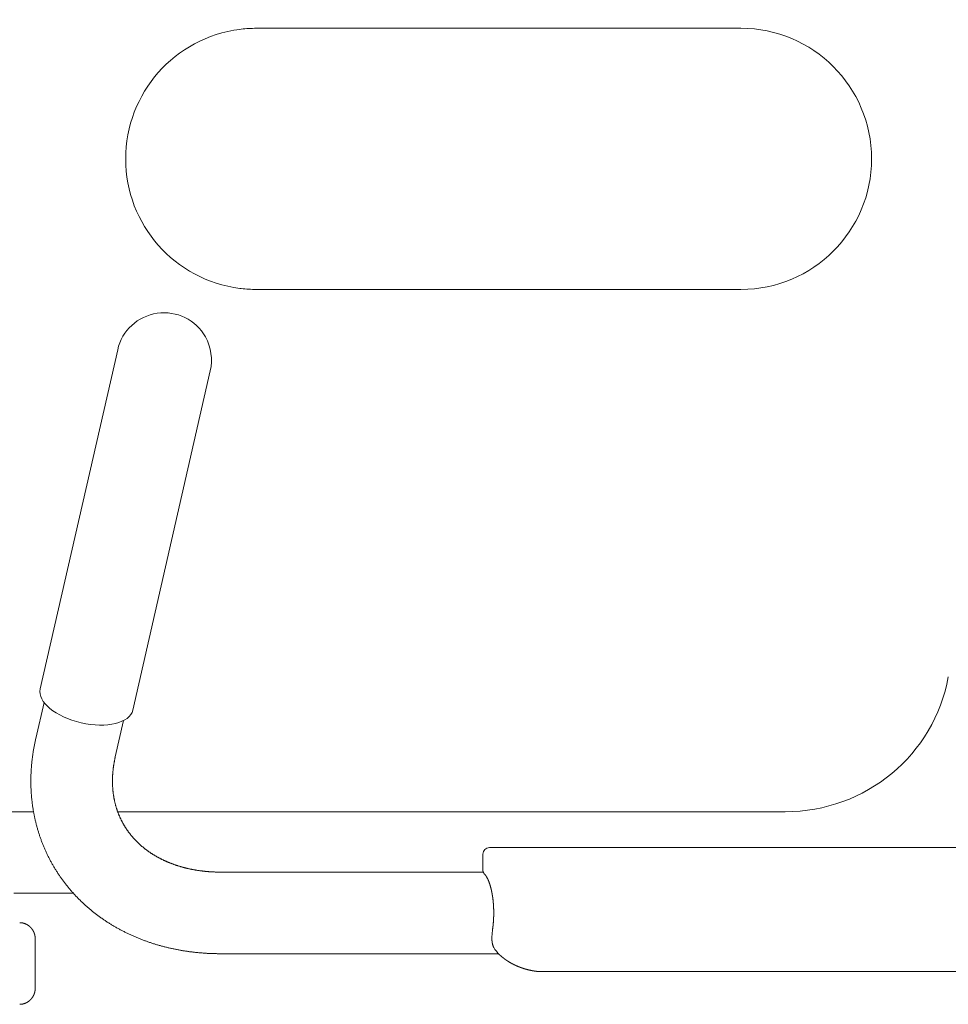
# Model space of a CAD drawing. Units: millimetres. Extents: x 756 to 44128, y 299 to 23013.
# Drawn here: x 9769 to 10054, y 9896 to 10198 of the extents above; entities that cross this region are included whole.
import ezdxf

# ---------------------------------------------------------------- set-up
doc = ezdxf.new("R2010")
doc.units = ezdxf.units.MM
doc.header["$LTSCALE"] = 50
doc.layers.add('S-21細線', color=95, linetype='CONTINUOUS', lineweight=20)
doc.layers.add('S-22設備線', color=241, linetype='CONTINUOUS', lineweight=20)

msp = doc.modelspace()

# ---------------------------------------------------------------- linework, layer by layer
at = {"layer": 'S-21細線', "linetype": 'Continuous'}
for p, q in [((9836.46, 10194.85), (9836.91, 10194.91)), ((9841.5, 10195.17), (9853.91, 10195.17)), ((9990, 10195.17), (9853.91, 10195.17)), ((9836.46, 10115.49), (9836.91, 10115.43)), ((9841.5, 10115.17), (9853.91, 10115.17)), ((9990, 10115.17), (9853.91, 10115.17)), ((9775.32, 9992.77), (9799.05, 10096.72)), ((9803.69, 9986.29), (9827.42, 10090.24)), ((9773.95, 9977.56), (9776.49, 9988.67)), ((9798.32, 9971.99), (9800.86, 9983.11)), ((9764.66, 9955.17), (9773.27, 9955.17)), ((9799.06, 9955.17), (9834.74, 9955.17)), ((9864.99, 9955.17), (9834.74, 9955.17)), ((10003.56, 9955.17), (9864.99, 9955.17)), ((9910.94, 9937.19), (9910.94, 9942.17)), ((9912.94, 9944.17), (9913.14, 9944.17)), ((9913.14, 9944.17), (9915.4, 9944.17)), ((9916.34, 9944.17), (9915.4, 9944.17)), ((9916.34, 9944.17), (9916.35, 9944.17)), ((10134.8, 9944.17), (9916.35, 9944.17)), ((9911.05, 9936.67), (9830.6, 9936.67)), ((9785.49, 9930.17), (9767.27, 9930.17)), ((9773.8, 9901.17), (9773.8, 9916.17)), ((9915.72, 9911.67), (9830.6, 9911.67)), ((9930.83, 9906.17), (9929.02, 9906.17)), ((10130.62, 9906.17), (9930.83, 9906.17))]:
    msp.add_line(p, q, dxfattribs=at)
for centre, radius, start, end in [((9841.5, 10155.17), 40, 97.2328, 262.7672), ((9841.5, 10155.17), 40, 90, 96.5895), ((9990, 10155.17), 40, 270, 90), ((9841.5, 10155.17), 40, 263.4105, 270), ((9813.24, 10093.48), 14.55, 29.3593, 167.1395), ((9813.24, 10093.48), 14.55, 347.1395, 29.3593), ((9912.94, 9942.17), 2, 90, 180), ((9913.7, 9937.97), 2.96, 215.8763, 220.5611), ((9903.33, 9929.41), 10.49, 35.7802, 37.9152), ((9939.25, 9915.72), 25.58, 171.9357, 177.3232), ((9915.1, 9914.11), 1, 203.2997, 210.837), ((9923.11, 9918.86), 10.31, 210.717, 226.591)]:
    msp.add_arc(centre, radius, start, end, dxfattribs=at)
for centre, major_axis, ratio, start_param, end_param in [((10003.56, 10005.17), (50.72, -0.07), 0.985879, 4.713866, 6.110349), ((9789.5, 9989.53), (14.19, -3.24), 0.501612, 3.141593, 6.283185)]:
    msp.add_ellipse(centre, major_axis=major_axis, ratio=ratio, start_param=start_param, end_param=end_param, dxfattribs=at)
for points, knots in [([(9773.95, 9977.56), (9773.91, 9977.39), (9773.83, 9977.05), (9773.73, 9976.55), (9773.62, 9976.05), (9773.52, 9975.54), (9773.43, 9975.03), (9773.34, 9974.53), (9773.25, 9974.02), (9773.17, 9973.51), (9773.09, 9973), (9773.01, 9972.49), (9772.94, 9971.98), (9772.88, 9971.47), (9772.82, 9970.96), (9772.76, 9970.45), (9772.71, 9969.93), (9772.67, 9969.42), (9772.62, 9968.91), (9772.59, 9968.4), (9772.55, 9967.88), (9772.53, 9967.37), (9772.5, 9966.85), (9772.48, 9966.34), (9772.47, 9965.82), (9772.46, 9965.31), (9772.45, 9964.79), (9772.45, 9964.28), (9772.46, 9963.76), (9772.47, 9963.25), (9772.48, 9962.73), (9772.5, 9962.22), (9772.53, 9961.7), (9772.56, 9961.19), (9772.59, 9960.68), (9772.63, 9960.16), (9772.67, 9959.65), (9772.72, 9959.14), (9772.78, 9958.62), (9772.84, 9958.11), (9772.9, 9957.6), (9772.97, 9957.09), (9773.04, 9956.58), (9773.12, 9956.07), (9773.2, 9955.56), (9773.29, 9955.06), (9773.39, 9954.55), (9773.48, 9954.04), (9773.59, 9953.54), (9773.7, 9953.04), (9773.81, 9952.53), (9773.93, 9952.03), (9774.05, 9951.53), (9774.18, 9951.03), (9774.32, 9950.54), (9774.45, 9950.04), (9774.6, 9949.55), (9774.75, 9949.05), (9774.9, 9948.56), (9775.06, 9948.07), (9775.22, 9947.58), (9775.39, 9947.1), (9775.57, 9946.61), (9775.74, 9946.13), (9775.93, 9945.65), (9776.12, 9945.17), (9776.31, 9944.69), (9776.51, 9944.22), (9776.71, 9943.74), (9776.92, 9943.27), (9777.13, 9942.8), (9777.35, 9942.34), (9777.57, 9941.87), (9777.8, 9941.41), (9778.03, 9940.95), (9778.27, 9940.49), (9778.51, 9940.04), (9778.76, 9939.59), (9779.01, 9939.14), (9779.27, 9938.69), (9779.53, 9938.25), (9779.79, 9937.8), (9780.06, 9937.36), (9780.34, 9936.93), (9780.61, 9936.5), (9780.9, 9936.07), (9781.18, 9935.64), (9781.48, 9935.21), (9781.77, 9934.79), (9782.07, 9934.37), (9782.38, 9933.96), (9782.69, 9933.55), (9783, 9933.14), (9783.32, 9932.73), (9783.64, 9932.33), (9783.97, 9931.93), (9784.3, 9931.54), (9784.63, 9931.14), (9784.97, 9930.76), (9785.31, 9930.37), (9785.65, 9929.99), (9786, 9929.61), (9786.36, 9929.23), (9786.71, 9928.86), (9787.08, 9928.5), (9787.44, 9928.13), (9787.81, 9927.77), (9788.18, 9927.42), (9788.55, 9927.06), (9788.93, 9926.71), (9789.32, 9926.37), (9789.7, 9926.03), (9790.09, 9925.69), (9790.48, 9925.36), (9790.88, 9925.03), (9791.28, 9924.7), (9791.68, 9924.38), (9792.08, 9924.06), (9792.49, 9923.75), (9792.9, 9923.43), (9793.32, 9923.13), (9793.73, 9922.83), (9794.15, 9922.53), (9794.58, 9922.23), (9795, 9921.94), (9795.43, 9921.66), (9795.86, 9921.37), (9796.29, 9921.1), (9796.73, 9920.82), (9797.17, 9920.55), (9797.61, 9920.29), (9798.05, 9920.02), (9798.5, 9919.77), (9798.95, 9919.51), (9799.4, 9919.26), (9799.85, 9919.02), (9800.31, 9918.78), (9800.76, 9918.54), (9801.22, 9918.31), (9801.68, 9918.08), (9802.15, 9917.85), (9802.61, 9917.63), (9803.08, 9917.42), (9803.55, 9917.2), (9804.02, 9917), (9804.49, 9916.79), (9804.97, 9916.59), (9805.44, 9916.4), (9805.92, 9916.2), (9806.4, 9916.02), (9806.88, 9915.83), (9807.37, 9915.65), (9807.85, 9915.48), (9808.34, 9915.31), (9808.82, 9915.14), (9809.31, 9914.98), (9809.8, 9914.82), (9810.29, 9914.66), (9810.78, 9914.51), (9811.28, 9914.36), (9811.77, 9914.22), (9812.27, 9914.08), (9812.77, 9913.95), (9813.26, 9913.82), (9813.76, 9913.69), (9814.26, 9913.57), (9814.76, 9913.45), (9815.27, 9913.33), (9815.77, 9913.22), (9816.27, 9913.12), (9816.78, 9913.01), (9817.28, 9912.91), (9817.79, 9912.82), (9818.3, 9912.73), (9818.8, 9912.64), (9819.31, 9912.56), (9819.82, 9912.48), (9820.33, 9912.4), (9820.84, 9912.33), (9821.35, 9912.26), (9821.86, 9912.2), (9822.37, 9912.13), (9822.88, 9912.08), (9823.4, 9912.02), (9823.91, 9911.98), (9824.42, 9911.93), (9824.94, 9911.89), (9825.45, 9911.85), (9825.96, 9911.82), (9826.48, 9911.78), (9826.99, 9911.76), (9827.51, 9911.73), (9828.02, 9911.71), (9828.54, 9911.7), (9829.05, 9911.69), (9829.57, 9911.68), (9830.08, 9911.67), (9830.42, 9911.67), (9830.6, 9911.67)], [0, 0, 0, 0, 0.515036, 1.030064, 1.545089, 2.060112, 2.575136, 3.090162, 3.605187, 4.120213, 4.635239, 5.150264, 5.665289, 6.180314, 6.69534, 7.210365, 7.72539, 8.240415, 8.755441, 9.270466, 9.785491, 10.300516, 10.815541, 11.330566, 11.845591, 12.360617, 12.875643, 13.390669, 13.905694, 14.42072, 14.935745, 15.45077, 15.965796, 16.480822, 16.995848, 17.510873, 18.025898, 18.540923, 19.055948, 19.570973, 20.085998, 20.601023, 21.116048, 21.631073, 22.146098, 22.661123, 23.176147, 23.691172, 24.206197, 24.721223, 25.236246, 25.751269, 26.266292, 26.781312, 27.296336, 27.811361, 28.326387, 28.841412, 29.356437, 29.871462, 30.386486, 30.901511, 31.416536, 31.93156, 32.446584, 32.961609, 33.476633, 33.991655, 34.506678, 35.021702, 35.536728, 36.051756, 36.566785, 37.081812, 37.596839, 38.111865, 38.62689, 39.141914, 39.656938, 40.171963, 40.686988, 41.202013, 41.717037, 42.232062, 42.747087, 43.262111, 43.777136, 44.292161, 44.807185, 45.32221, 45.837235, 46.35226, 46.867284, 47.382309, 47.897333, 48.412357, 48.927382, 49.442408, 49.957433, 50.472458, 50.987483, 51.502508, 52.017533, 52.532557, 53.047582, 53.562607, 54.077632, 54.592657, 55.107681, 55.622706, 56.137731, 56.652756, 57.167781, 57.682806, 58.197831, 58.712856, 59.227881, 59.742905, 60.25793, 60.772953, 61.287977, 61.803002, 62.318028, 62.833053, 63.348078, 63.863103, 64.378128, 64.893154, 65.408178, 65.923202, 66.438227, 66.953251, 67.468275, 67.9833, 68.498326, 69.013351, 69.528377, 70.043402, 70.558427, 71.073452, 71.588476, 72.103502, 72.618529, 73.133558, 73.648584, 74.163611, 74.678637, 75.193663, 75.708688, 76.223713, 76.738739, 77.253764, 77.76879, 78.283815, 78.79884, 79.313866, 79.828892, 80.343917, 80.858942, 81.373968, 81.888994, 82.40402, 82.919043, 83.434068, 83.949088, 84.46411, 84.979135, 85.494161, 86.009188, 86.524215, 87.039241, 87.554266, 88.069292, 88.584317, 89.099343, 89.614369, 90.129395, 90.64442, 91.159446, 91.674472, 92.189498, 92.704524, 93.21955, 93.734576, 94.249602, 94.764627, 95.279653, 95.794678, 96.309704, 96.82473, 97.339758, 97.854786, 98.369814, 98.884838, 99.399856, 99.914874, 100.429894, 100.94493, 100.94493, 100.94493, 100.94493]), ([(9798.32, 9971.99), (9798.3, 9971.9), (9798.26, 9971.71), (9798.2, 9971.43), (9798.14, 9971.15), (9798.08, 9970.87), (9798.03, 9970.59), (9797.98, 9970.31), (9797.93, 9970.03), (9797.88, 9969.75), (9797.84, 9969.46), (9797.79, 9969.18), (9797.75, 9968.9), (9797.72, 9968.61), (9797.68, 9968.33), (9797.65, 9968.05), (9797.62, 9967.76), (9797.59, 9967.48), (9797.57, 9967.19), (9797.54, 9966.91), (9797.52, 9966.62), (9797.51, 9966.34), (9797.49, 9966.05), (9797.48, 9965.76), (9797.47, 9965.48), (9797.46, 9965.19), (9797.46, 9964.91), (9797.45, 9964.62), (9797.46, 9964.33), (9797.46, 9964.05), (9797.46, 9963.76), (9797.47, 9963.48), (9797.49, 9963.19), (9797.5, 9962.9), (9797.52, 9962.62), (9797.54, 9962.33), (9797.56, 9962.05), (9797.59, 9961.76), (9797.61, 9961.48), (9797.65, 9961.19), (9797.68, 9960.91), (9797.72, 9960.63), (9797.76, 9960.34), (9797.8, 9960.06), (9797.85, 9959.78), (9797.89, 9959.5), (9797.95, 9959.22), (9798, 9958.94), (9798.06, 9958.66), (9798.12, 9958.38), (9798.18, 9958.1), (9798.25, 9957.82), (9798.32, 9957.54), (9798.39, 9957.26), (9798.47, 9956.99), (9798.55, 9956.71), (9798.63, 9956.44), (9798.72, 9956.17), (9798.8, 9955.89), (9798.9, 9955.62), (9798.99, 9955.35), (9799.09, 9955.08), (9799.19, 9954.82), (9799.29, 9954.55), (9799.4, 9954.28), (9799.51, 9954.02), (9799.62, 9953.76), (9799.74, 9953.5), (9799.85, 9953.24), (9799.98, 9952.98), (9800.1, 9952.72), (9800.23, 9952.46), (9800.36, 9952.21), (9800.49, 9951.96), (9800.63, 9951.7), (9800.77, 9951.45), (9800.91, 9951.21), (9801.05, 9950.96), (9801.2, 9950.71), (9801.35, 9950.47), (9801.51, 9950.23), (9801.66, 9949.99), (9801.82, 9949.75), (9801.98, 9949.52), (9802.15, 9949.28), (9802.31, 9949.05), (9802.48, 9948.82), (9802.66, 9948.59), (9802.83, 9948.36), (9803.01, 9948.14), (9803.19, 9947.92), (9803.37, 9947.7), (9803.55, 9947.48), (9803.74, 9947.26), (9803.93, 9947.05), (9804.12, 9946.84), (9804.32, 9946.63), (9804.52, 9946.42), (9804.71, 9946.21), (9804.92, 9946.01), (9805.12, 9945.81), (9805.32, 9945.61), (9805.53, 9945.41), (9805.74, 9945.22), (9805.95, 9945.03), (9806.17, 9944.84), (9806.38, 9944.65), (9806.6, 9944.47), (9806.82, 9944.28), (9807.04, 9944.1), (9807.27, 9943.92), (9807.49, 9943.75), (9807.72, 9943.57), (9807.95, 9943.4), (9808.18, 9943.23), (9808.41, 9943.06), (9808.64, 9942.9), (9808.88, 9942.74), (9809.12, 9942.58), (9809.36, 9942.42), (9809.6, 9942.26), (9809.84, 9942.11), (9810.08, 9941.96), (9810.33, 9941.81), (9810.57, 9941.67), (9810.82, 9941.52), (9811.07, 9941.38), (9811.32, 9941.24), (9811.57, 9941.1), (9811.82, 9940.97), (9812.07, 9940.84), (9812.33, 9940.71), (9812.58, 9940.58), (9812.84, 9940.45), (9813.1, 9940.33), (9813.36, 9940.21), (9813.62, 9940.09), (9813.88, 9939.97), (9814.14, 9939.86), (9814.4, 9939.74), (9814.67, 9939.63), (9814.93, 9939.53), (9815.2, 9939.42), (9815.46, 9939.32), (9815.73, 9939.21), (9816, 9939.11), (9816.27, 9939.02), (9816.54, 9938.92), (9816.81, 9938.83), (9817.08, 9938.74), (9817.35, 9938.65), (9817.63, 9938.56), (9817.9, 9938.48), (9818.17, 9938.4), (9818.45, 9938.32), (9818.72, 9938.24), (9819, 9938.16), (9819.27, 9938.09), (9819.55, 9938.01), (9819.83, 9937.94), (9820.11, 9937.88), (9820.38, 9937.81), (9820.66, 9937.74), (9820.94, 9937.68), (9821.22, 9937.62), (9821.5, 9937.56), (9821.78, 9937.51), (9822.06, 9937.45), (9822.34, 9937.4), (9822.63, 9937.35), (9822.91, 9937.3), (9823.19, 9937.25), (9823.47, 9937.21), (9823.75, 9937.17), (9824.04, 9937.12), (9824.32, 9937.08), (9824.6, 9937.05), (9824.89, 9937.01), (9825.17, 9936.98), (9825.46, 9936.95), (9825.74, 9936.92), (9826.03, 9936.89), (9826.31, 9936.86), (9826.6, 9936.84), (9826.88, 9936.81), (9827.17, 9936.79), (9827.45, 9936.77), (9827.74, 9936.75), (9828.02, 9936.74), (9828.31, 9936.72), (9828.59, 9936.71), (9828.88, 9936.7), (9829.17, 9936.69), (9829.45, 9936.68), (9829.74, 9936.68), (9830.02, 9936.67), (9830.31, 9936.67), (9830.5, 9936.67), (9830.6, 9936.67)], [0, 0, 0, 0, 0.286046, 0.572087, 0.858127, 1.144166, 1.430205, 1.716244, 2.002284, 2.288324, 2.574364, 2.860404, 3.146443, 3.432483, 3.718523, 4.004562, 4.290602, 4.576642, 4.862681, 5.148721, 5.434761, 5.7208, 6.00684, 6.292879, 6.578919, 6.864958, 7.150998, 7.437038, 7.723078, 8.009118, 8.295157, 8.581196, 8.867236, 9.153276, 9.439316, 9.725356, 10.011395, 10.297435, 10.583474, 10.869513, 11.155552, 11.441592, 11.727631, 12.01367, 12.299709, 12.585749, 12.871788, 13.157827, 13.443866, 13.729906, 14.015944, 14.301982, 14.588019, 14.874057, 15.160096, 15.446135, 15.732175, 16.018214, 16.304253, 16.590292, 16.876331, 17.16237, 17.448409, 17.734448, 18.020486, 18.306524, 18.592562, 18.878601, 19.16464, 19.450682, 19.736723, 20.022762, 20.308802, 20.594842, 20.88088, 21.166919, 21.452958, 21.738997, 22.025036, 22.311075, 22.597114, 22.883153, 23.169192, 23.45523, 23.741269, 24.027308, 24.313347, 24.599386, 24.885425, 25.171464, 25.457503, 25.743542, 26.029581, 26.31562, 26.60166, 26.887699, 27.173738, 27.459777, 27.745816, 28.031855, 28.317894, 28.603933, 28.889973, 29.176012, 29.462051, 29.74809, 30.034129, 30.320169, 30.606208, 30.892247, 31.178286, 31.464325, 31.750364, 32.036402, 32.322442, 32.608481, 32.894521, 33.18056, 33.4666, 33.752639, 34.038678, 34.324718, 34.610757, 34.896796, 35.182835, 35.468874, 35.754913, 36.040952, 36.326992, 36.613032, 36.899072, 37.185111, 37.47115, 37.75719, 38.043229, 38.329269, 38.61531, 38.901351, 39.187391, 39.473432, 39.759472, 40.045512, 40.331551, 40.617591, 40.903631, 41.189671, 41.47571, 41.76175, 42.04779, 42.33383, 42.61987, 42.905909, 43.191949, 43.477989, 43.764029, 44.050069, 44.336109, 44.622147, 44.908187, 45.194223, 45.480261, 45.7663, 46.05234, 46.338381, 46.624422, 46.910462, 47.196502, 47.482542, 47.768582, 48.054621, 48.340661, 48.626701, 48.912741, 49.198781, 49.484821, 49.770861, 50.056901, 50.342941, 50.628981, 50.915022, 51.201062, 51.487102, 51.773142, 52.059182, 52.345221, 52.631261, 52.917301, 53.203341, 53.489382, 53.775424, 54.061465, 54.347506, 54.633545, 54.919582, 55.205617, 55.491653, 55.77769, 56.06374, 56.06374, 56.06374, 56.06374]), ([(9911.46, 9936.04), (9911.46, 9936.05), (9911.45, 9936.06), (9911.43, 9936.08), (9911.42, 9936.1), (9911.4, 9936.12), (9911.38, 9936.14), (9911.37, 9936.15), (9911.35, 9936.17), (9911.34, 9936.19), (9911.32, 9936.21), (9911.31, 9936.23), (9911.29, 9936.25), (9911.28, 9936.27), (9911.26, 9936.29), (9911.25, 9936.31), (9911.23, 9936.33), (9911.22, 9936.35), (9911.21, 9936.37), (9911.19, 9936.4), (9911.18, 9936.42), (9911.17, 9936.44), (9911.15, 9936.46), (9911.14, 9936.48), (9911.13, 9936.5), (9911.12, 9936.52), (9911.11, 9936.55), (9911.09, 9936.57), (9911.08, 9936.59), (9911.07, 9936.61), (9911.06, 9936.64), (9911.05, 9936.66), (9911.04, 9936.68), (9911.04, 9936.71), (9911.03, 9936.73), (9911.02, 9936.75), (9911.01, 9936.78), (9911, 9936.8), (9911, 9936.82), (9910.99, 9936.85), (9910.98, 9936.87), (9910.98, 9936.89), (9910.97, 9936.92), (9910.97, 9936.94), (9910.96, 9936.97), (9910.96, 9936.99), (9910.95, 9937.02), (9910.95, 9937.04), (9910.95, 9937.07), (9910.95, 9937.09), (9910.94, 9937.12), (9910.94, 9937.14), (9910.94, 9937.17), (9910.94, 9937.18), (9910.94, 9937.19)], [0, 0, 0, 0, 0.024841, 0.049683, 0.074524, 0.099365, 0.124206, 0.149047, 0.173888, 0.198729, 0.22357, 0.248411, 0.273252, 0.298093, 0.322934, 0.347775, 0.372616, 0.397457, 0.422298, 0.447139, 0.47198, 0.496821, 0.521662, 0.546503, 0.571344, 0.596185, 0.621026, 0.645867, 0.670708, 0.695549, 0.72039, 0.745231, 0.770072, 0.794913, 0.819754, 0.844594, 0.869435, 0.894276, 0.919117, 0.943958, 0.968799, 0.993639, 1.01848, 1.043321, 1.068161, 1.093002, 1.117843, 1.142684, 1.167525, 1.192366, 1.217206, 1.242045, 1.266884, 1.291729, 1.291729, 1.291729, 1.291729]), ([(9911.46, 9936.04), (9911.49, 9936.02), (9911.53, 9935.97), (9911.59, 9935.9), (9911.65, 9935.83), (9911.7, 9935.75), (9911.76, 9935.68), (9911.81, 9935.6), (9911.87, 9935.52), (9911.92, 9935.44), (9911.97, 9935.36), (9912.02, 9935.28), (9912.07, 9935.2), (9912.11, 9935.12), (9912.16, 9935.04), (9912.2, 9934.96), (9912.25, 9934.88), (9912.29, 9934.79), (9912.33, 9934.71), (9912.38, 9934.63), (9912.42, 9934.54), (9912.46, 9934.46), (9912.5, 9934.37), (9912.53, 9934.29), (9912.57, 9934.2), (9912.61, 9934.11), (9912.65, 9934.03), (9912.68, 9933.94), (9912.72, 9933.85), (9912.75, 9933.77), (9912.79, 9933.68), (9912.82, 9933.59), (9912.85, 9933.5), (9912.88, 9933.41), (9912.92, 9933.33), (9912.95, 9933.24), (9912.98, 9933.15), (9913.01, 9933.06), (9913.04, 9932.97), (9913.07, 9932.88), (9913.09, 9932.79), (9913.12, 9932.7), (9913.15, 9932.61), (9913.18, 9932.52), (9913.2, 9932.43), (9913.23, 9932.34), (9913.25, 9932.25), (9913.28, 9932.16), (9913.3, 9932.07), (9913.33, 9931.98), (9913.35, 9931.89), (9913.38, 9931.8), (9913.4, 9931.71), (9913.42, 9931.62), (9913.45, 9931.53), (9913.47, 9931.44), (9913.49, 9931.34), (9913.51, 9931.25), (9913.53, 9931.16), (9913.55, 9931.07), (9913.57, 9930.98), (9913.59, 9930.89), (9913.61, 9930.79), (9913.63, 9930.7), (9913.65, 9930.61), (9913.67, 9930.52), (9913.69, 9930.43), (9913.7, 9930.33), (9913.72, 9930.24), (9913.74, 9930.15), (9913.75, 9930.06), (9913.77, 9929.97), (9913.79, 9929.87), (9913.8, 9929.78), (9913.82, 9929.69), (9913.83, 9929.6), (9913.85, 9929.5), (9913.86, 9929.41), (9913.88, 9929.32), (9913.89, 9929.22), (9913.91, 9929.13), (9913.92, 9929.04), (9913.93, 9928.95), (9913.95, 9928.85), (9913.96, 9928.76), (9913.97, 9928.67), (9913.98, 9928.57), (9913.99, 9928.48), (9914.01, 9928.39), (9914.02, 9928.29), (9914.03, 9928.2), (9914.04, 9928.11), (9914.05, 9928.01), (9914.06, 9927.92), (9914.07, 9927.83), (9914.08, 9927.74), (9914.09, 9927.64), (9914.1, 9927.55), (9914.11, 9927.45), (9914.11, 9927.36), (9914.12, 9927.27), (9914.13, 9927.17), (9914.14, 9927.08), (9914.15, 9926.99), (9914.15, 9926.89), (9914.16, 9926.8), (9914.17, 9926.71), (9914.17, 9926.61), (9914.18, 9926.52), (9914.18, 9926.43), (9914.19, 9926.33), (9914.2, 9926.24), (9914.2, 9926.14), (9914.21, 9926.05), (9914.21, 9925.96), (9914.22, 9925.86), (9914.22, 9925.77), (9914.22, 9925.68), (9914.23, 9925.58), (9914.23, 9925.49), (9914.23, 9925.39), (9914.24, 9925.3), (9914.24, 9925.21), (9914.24, 9925.11), (9914.24, 9925.02), (9914.25, 9924.93), (9914.25, 9924.83), (9914.25, 9924.74), (9914.25, 9924.64), (9914.25, 9924.55), (9914.25, 9924.46), (9914.25, 9924.36), (9914.25, 9924.27), (9914.25, 9924.18), (9914.25, 9924.08), (9914.25, 9923.99), (9914.25, 9923.89), (9914.25, 9923.8), (9914.25, 9923.71), (9914.25, 9923.61), (9914.25, 9923.52), (9914.25, 9923.42), (9914.25, 9923.33), (9914.24, 9923.24), (9914.24, 9923.14), (9914.24, 9923.05), (9914.23, 9922.96), (9914.23, 9922.86), (9914.23, 9922.77), (9914.22, 9922.67), (9914.22, 9922.58), (9914.22, 9922.49), (9914.21, 9922.39), (9914.21, 9922.3), (9914.2, 9922.21), (9914.2, 9922.11), (9914.19, 9922.02), (9914.19, 9921.92), (9914.18, 9921.83), (9914.17, 9921.74), (9914.17, 9921.64), (9914.16, 9921.55), (9914.15, 9921.46), (9914.15, 9921.36), (9914.14, 9921.27), (9914.13, 9921.18), (9914.12, 9921.08), (9914.11, 9920.99), (9914.11, 9920.9), (9914.1, 9920.8), (9914.09, 9920.71), (9914.08, 9920.62), (9914.07, 9920.52), (9914.06, 9920.43), (9914.05, 9920.34), (9914.04, 9920.24), (9914.03, 9920.15), (9914.02, 9920.06), (9914.01, 9919.96), (9914, 9919.87), (9913.98, 9919.78), (9913.97, 9919.68), (9913.96, 9919.59), (9913.95, 9919.5), (9913.93, 9919.4), (9913.93, 9919.34), (9913.92, 9919.31)], [0, 0, 0, 0, 0.093831, 0.187661, 0.281491, 0.375322, 0.469153, 0.562984, 0.656816, 0.750647, 0.844478, 0.93831, 1.032142, 1.125973, 1.219805, 1.313636, 1.407467, 1.501299, 1.595132, 1.688964, 1.782796, 1.876628, 1.97046, 2.064292, 2.158124, 2.251956, 2.345788, 2.43962, 2.533452, 2.627284, 2.721117, 2.814949, 2.908782, 3.002614, 3.096447, 3.190279, 3.284111, 3.377943, 3.471775, 3.565608, 3.65944, 3.753272, 3.847104, 3.940937, 4.034769, 4.128601, 4.222433, 4.316266, 4.410098, 4.50393, 4.597763, 4.691595, 4.785427, 4.879259, 4.973092, 5.066924, 5.160756, 5.254589, 5.348421, 5.442253, 5.536086, 5.629918, 5.72375, 5.817582, 5.911415, 6.005247, 6.099079, 6.192912, 6.286744, 6.380576, 6.474409, 6.568241, 6.662073, 6.755906, 6.849738, 6.94357, 7.037403, 7.131235, 7.225067, 7.3189, 7.412732, 7.506564, 7.600397, 7.694229, 7.788061, 7.881894, 7.975726, 8.069558, 8.163391, 8.257223, 8.351055, 8.444888, 8.53872, 8.632552, 8.726385, 8.820217, 8.914049, 9.007882, 9.101714, 9.195546, 9.289379, 9.383211, 9.477043, 9.570876, 9.664708, 9.75854, 9.852373, 9.946205, 10.040037, 10.13387, 10.227702, 10.321534, 10.415367, 10.509199, 10.603031, 10.696864, 10.790696, 10.884528, 10.978361, 11.072193, 11.166025, 11.259858, 11.35369, 11.447522, 11.541355, 11.635187, 11.729019, 11.822852, 11.916684, 12.010516, 12.104349, 12.198181, 12.292013, 12.385846, 12.479678, 12.57351, 12.667343, 12.761175, 12.855007, 12.94884, 13.042672, 13.136505, 13.230337, 13.324169, 13.418002, 13.511834, 13.605666, 13.699499, 13.793331, 13.887163, 13.980996, 14.074828, 14.16866, 14.262493, 14.356325, 14.450157, 14.54399, 14.637822, 14.731654, 14.825487, 14.919319, 15.013151, 15.106984, 15.200816, 15.294648, 15.388481, 15.482313, 15.576145, 15.669978, 15.76381, 15.857642, 15.951475, 16.045307, 16.139139, 16.232972, 16.326804, 16.420636, 16.514469, 16.608301, 16.702133, 16.795966, 16.889798, 16.98363, 17.077463, 17.171295, 17.265127, 17.265127, 17.265127, 17.265127]), ([(9769.03, 9921.17), (9769.06, 9921.17), (9769.11, 9921.17), (9769.19, 9921.17), (9769.27, 9921.16), (9769.35, 9921.16), (9769.43, 9921.15), (9769.51, 9921.15), (9769.59, 9921.14), (9769.67, 9921.13), (9769.75, 9921.11), (9769.83, 9921.1), (9769.91, 9921.09), (9769.99, 9921.07), (9770.06, 9921.05), (9770.14, 9921.03), (9770.22, 9921.01), (9770.3, 9920.99), (9770.37, 9920.97), (9770.45, 9920.95), (9770.53, 9920.92), (9770.6, 9920.89), (9770.68, 9920.87), (9770.75, 9920.84), (9770.82, 9920.81), (9770.9, 9920.77), (9770.97, 9920.74), (9771.04, 9920.71), (9771.11, 9920.67), (9771.18, 9920.63), (9771.25, 9920.6), (9771.32, 9920.56), (9771.39, 9920.52), (9771.46, 9920.47), (9771.53, 9920.43), (9771.6, 9920.39), (9771.66, 9920.34), (9771.73, 9920.3), (9771.79, 9920.25), (9771.86, 9920.2), (9771.92, 9920.15), (9771.98, 9920.1), (9772.04, 9920.05), (9772.1, 9920), (9772.16, 9919.95), (9772.22, 9919.89), (9772.28, 9919.84), (9772.33, 9919.78), (9772.39, 9919.72), (9772.45, 9919.66), (9772.5, 9919.61), (9772.55, 9919.55), (9772.6, 9919.48), (9772.66, 9919.42), (9772.71, 9919.36), (9772.75, 9919.3), (9772.8, 9919.23), (9772.85, 9919.17), (9772.9, 9919.1), (9772.94, 9919.04), (9772.98, 9918.97), (9773.03, 9918.9), (9773.07, 9918.83), (9773.11, 9918.77), (9773.15, 9918.7), (9773.19, 9918.63), (9773.22, 9918.56), (9773.26, 9918.48), (9773.3, 9918.41), (9773.33, 9918.34), (9773.36, 9918.27), (9773.39, 9918.19), (9773.42, 9918.12), (9773.45, 9918.05), (9773.48, 9917.97), (9773.51, 9917.9), (9773.53, 9917.82), (9773.56, 9917.74), (9773.58, 9917.67), (9773.6, 9917.59), (9773.63, 9917.51), (9773.65, 9917.44), (9773.66, 9917.36), (9773.68, 9917.28), (9773.7, 9917.2), (9773.71, 9917.12), (9773.73, 9917.05), (9773.74, 9916.97), (9773.75, 9916.89), (9773.76, 9916.81), (9773.77, 9916.73), (9773.78, 9916.65), (9773.79, 9916.57), (9773.79, 9916.49), (9773.79, 9916.41), (9773.8, 9916.33), (9773.8, 9916.25), (9773.8, 9916.2), (9773.8, 9916.17)], [0, 0, 0, 0, 0.079923, 0.159841, 0.239758, 0.319674, 0.399591, 0.479509, 0.559426, 0.639344, 0.719261, 0.799179, 0.879096, 0.959013, 1.038931, 1.118848, 1.198766, 1.278683, 1.3586, 1.438518, 1.518435, 1.598353, 1.67827, 1.758187, 1.838105, 1.918022, 1.99794, 2.077857, 2.157775, 2.237692, 2.31761, 2.397527, 2.477444, 2.557362, 2.637279, 2.717197, 2.797114, 2.877032, 2.956949, 3.036867, 3.116784, 3.196702, 3.276619, 3.356537, 3.436454, 3.516372, 3.596289, 3.676207, 3.756124, 3.836042, 3.915959, 3.995877, 4.075795, 4.155712, 4.23563, 4.315547, 4.395465, 4.475382, 4.5553, 4.635217, 4.715135, 4.795052, 4.87497, 4.954888, 5.034805, 5.114723, 5.19464, 5.274558, 5.354476, 5.434393, 5.514311, 5.594228, 5.674146, 5.754064, 5.833981, 5.913899, 5.993816, 6.073734, 6.153652, 6.233569, 6.313487, 6.393404, 6.473322, 6.55324, 6.633157, 6.713075, 6.792993, 6.87291, 6.952828, 7.032745, 7.112663, 7.192581, 7.272499, 7.352417, 7.432335, 7.51225, 7.592165, 7.672081, 7.672081, 7.672081, 7.672081]), ([(9913.7, 9916.92), (9913.69, 9916.9), (9913.69, 9916.87), (9913.69, 9916.83), (9913.69, 9916.78), (9913.69, 9916.74), (9913.69, 9916.69), (9913.69, 9916.65), (9913.68, 9916.6), (9913.68, 9916.55), (9913.68, 9916.51), (9913.68, 9916.46), (9913.68, 9916.42), (9913.68, 9916.37), (9913.68, 9916.33), (9913.68, 9916.28), (9913.69, 9916.24), (9913.69, 9916.19), (9913.69, 9916.15), (9913.69, 9916.1), (9913.69, 9916.05), (9913.69, 9916.01), (9913.7, 9915.96), (9913.7, 9915.92), (9913.7, 9915.87), (9913.7, 9915.83), (9913.71, 9915.78), (9913.71, 9915.74), (9913.71, 9915.69), (9913.72, 9915.65), (9913.72, 9915.6), (9913.73, 9915.56), (9913.73, 9915.51), (9913.74, 9915.47), (9913.74, 9915.42), (9913.75, 9915.38), (9913.75, 9915.33), (9913.76, 9915.29), (9913.77, 9915.24), (9913.77, 9915.2), (9913.78, 9915.15), (9913.79, 9915.11), (9913.79, 9915.06), (9913.8, 9915.02), (9913.81, 9914.97), (9913.82, 9914.93), (9913.83, 9914.88), (9913.84, 9914.84), (9913.84, 9914.79), (9913.85, 9914.75), (9913.86, 9914.71), (9913.87, 9914.66), (9913.89, 9914.62), (9913.9, 9914.57), (9913.91, 9914.53), (9913.92, 9914.48), (9913.93, 9914.44), (9913.94, 9914.4), (9913.96, 9914.35), (9913.97, 9914.31), (9913.98, 9914.27), (9913.99, 9914.22), (9914.01, 9914.18), (9914.02, 9914.14), (9914.04, 9914.09), (9914.05, 9914.05), (9914.07, 9914.01), (9914.08, 9913.97), (9914.1, 9913.92), (9914.12, 9913.88), (9914.13, 9913.84), (9914.15, 9913.8), (9914.17, 9913.75), (9914.18, 9913.73), (9914.18, 9913.71)], [0, 0, 0, 0, 0.045423, 0.090845, 0.136267, 0.18169, 0.227112, 0.272534, 0.317957, 0.363379, 0.408801, 0.454224, 0.499646, 0.545068, 0.590491, 0.635913, 0.681335, 0.726758, 0.77218, 0.817602, 0.863025, 0.908447, 0.953869, 0.999291, 1.044714, 1.090136, 1.135558, 1.180981, 1.226403, 1.271825, 1.317248, 1.36267, 1.408092, 1.453515, 1.498937, 1.544359, 1.589782, 1.635204, 1.680626, 1.726048, 1.771471, 1.816893, 1.862315, 1.907738, 1.95316, 1.998582, 2.044004, 2.089427, 2.134849, 2.180271, 2.225694, 2.271116, 2.316538, 2.36196, 2.407383, 2.452805, 2.498227, 2.54365, 2.589072, 2.634494, 2.679916, 2.725339, 2.770761, 2.816183, 2.861605, 2.907028, 2.95245, 2.997872, 3.043294, 3.088717, 3.134139, 3.179561, 3.224983, 3.270405, 3.270405, 3.270405, 3.270405]), ([(9916.02, 9911.37), (9916.05, 9911.35), (9916.1, 9911.3), (9916.17, 9911.23), (9916.25, 9911.16), (9916.33, 9911.09), (9916.41, 9911.02), (9916.48, 9910.96), (9916.56, 9910.89), (9916.64, 9910.82), (9916.72, 9910.75), (9916.8, 9910.69), (9916.88, 9910.62), (9916.96, 9910.56), (9917.04, 9910.49), (9917.12, 9910.43), (9917.2, 9910.36), (9917.28, 9910.3), (9917.37, 9910.24), (9917.45, 9910.17), (9917.53, 9910.11), (9917.61, 9910.05), (9917.7, 9909.99), (9917.78, 9909.93), (9917.87, 9909.87), (9917.95, 9909.81), (9918.04, 9909.75), (9918.12, 9909.69), (9918.21, 9909.63), (9918.29, 9909.57), (9918.38, 9909.52), (9918.47, 9909.46), (9918.55, 9909.4), (9918.64, 9909.35), (9918.73, 9909.29), (9918.82, 9909.24), (9918.91, 9909.18), (9918.99, 9909.13), (9919.08, 9909.08), (9919.17, 9909.02), (9919.26, 9908.97), (9919.35, 9908.92), (9919.44, 9908.87), (9919.53, 9908.82), (9919.62, 9908.77), (9919.71, 9908.72), (9919.8, 9908.67), (9919.89, 9908.62), (9919.99, 9908.57), (9920.08, 9908.52), (9920.17, 9908.47), (9920.26, 9908.43), (9920.35, 9908.38), (9920.45, 9908.33), (9920.54, 9908.29), (9920.63, 9908.24), (9920.73, 9908.2), (9920.82, 9908.15), (9920.91, 9908.11), (9921.01, 9908.07), (9921.1, 9908.02), (9921.2, 9907.98), (9921.29, 9907.94), (9921.39, 9907.9), (9921.48, 9907.86), (9921.58, 9907.82), (9921.67, 9907.78), (9921.77, 9907.74), (9921.86, 9907.7), (9921.96, 9907.66), (9922.06, 9907.62), (9922.15, 9907.58), (9922.25, 9907.55), (9922.35, 9907.51), (9922.44, 9907.47), (9922.54, 9907.44), (9922.64, 9907.4), (9922.74, 9907.37), (9922.83, 9907.33), (9922.93, 9907.3), (9923.03, 9907.26), (9923.13, 9907.23), (9923.23, 9907.2), (9923.32, 9907.17), (9923.42, 9907.13), (9923.52, 9907.1), (9923.62, 9907.07), (9923.72, 9907.04), (9923.82, 9907.01), (9923.92, 9906.98), (9924.02, 9906.95), (9924.12, 9906.93), (9924.22, 9906.9), (9924.32, 9906.87), (9924.42, 9906.84), (9924.52, 9906.82), (9924.62, 9906.79), (9924.72, 9906.76), (9924.82, 9906.74), (9924.92, 9906.71), (9925.02, 9906.69), (9925.12, 9906.67), (9925.22, 9906.64), (9925.32, 9906.62), (9925.42, 9906.6), (9925.52, 9906.58), (9925.62, 9906.55), (9925.73, 9906.53), (9925.83, 9906.51), (9925.93, 9906.49), (9926.03, 9906.47), (9926.13, 9906.45), (9926.24, 9906.44), (9926.34, 9906.42), (9926.44, 9906.4), (9926.54, 9906.38), (9926.64, 9906.37), (9926.75, 9906.35), (9926.85, 9906.34), (9926.95, 9906.32), (9927.05, 9906.31), (9927.16, 9906.29), (9927.26, 9906.28), (9927.36, 9906.27), (9927.47, 9906.26), (9927.57, 9906.25), (9927.67, 9906.24), (9927.77, 9906.23), (9927.88, 9906.22), (9927.98, 9906.21), (9928.08, 9906.2), (9928.19, 9906.2), (9928.29, 9906.19), (9928.39, 9906.18), (9928.5, 9906.18), (9928.6, 9906.18), (9928.7, 9906.17), (9928.81, 9906.17), (9928.91, 9906.17), (9928.98, 9906.17), (9929.02, 9906.17)], [0, 0, 0, 0, 0.103589, 0.207177, 0.310764, 0.414351, 0.517937, 0.621524, 0.725111, 0.828698, 0.932285, 1.035872, 1.139458, 1.243045, 1.346632, 1.450219, 1.553807, 1.657394, 1.760981, 1.864568, 1.968155, 2.071742, 2.175329, 2.278915, 2.382502, 2.486089, 2.589676, 2.693263, 2.79685, 2.900437, 3.004024, 3.107611, 3.211198, 3.314785, 3.418372, 3.521958, 3.625545, 3.729132, 3.832719, 3.936306, 4.039893, 4.14348, 4.247067, 4.350654, 4.454241, 4.557828, 4.661415, 4.765002, 4.868588, 4.972175, 5.075762, 5.179349, 5.282936, 5.386523, 5.49011, 5.593697, 5.697284, 5.800871, 5.904458, 6.008045, 6.111632, 6.215219, 6.318806, 6.422393, 6.525979, 6.629566, 6.733153, 6.83674, 6.940327, 7.043914, 7.147501, 7.251088, 7.354675, 7.458262, 7.561849, 7.665436, 7.769023, 7.87261, 7.976197, 8.079784, 8.183371, 8.286958, 8.390544, 8.494131, 8.597718, 8.701305, 8.804892, 8.908479, 9.012066, 9.115653, 9.21924, 9.322827, 9.426414, 9.530001, 9.633588, 9.737175, 9.840762, 9.944349, 10.047936, 10.151523, 10.25511, 10.358696, 10.462283, 10.56587, 10.669457, 10.773044, 10.876631, 10.980218, 11.083805, 11.187392, 11.290978, 11.394565, 11.498151, 11.601738, 11.705325, 11.808912, 11.912499, 12.016087, 12.119674, 12.223261, 12.326849, 12.430436, 12.534022, 12.637609, 12.741196, 12.844783, 12.94837, 13.051957, 13.155544, 13.25913, 13.362717, 13.466304, 13.569891, 13.673478, 13.777064, 13.880651, 13.984238, 14.087825, 14.191411, 14.294994, 14.294994, 14.294994, 14.294994]), ([(9773.8, 9901.17), (9773.8, 9901.14), (9773.8, 9901.09), (9773.8, 9901.01), (9773.79, 9900.93), (9773.79, 9900.85), (9773.79, 9900.77), (9773.78, 9900.69), (9773.77, 9900.61), (9773.76, 9900.53), (9773.75, 9900.45), (9773.74, 9900.37), (9773.73, 9900.3), (9773.71, 9900.22), (9773.7, 9900.14), (9773.68, 9900.06), (9773.66, 9899.98), (9773.65, 9899.9), (9773.63, 9899.83), (9773.6, 9899.75), (9773.58, 9899.67), (9773.56, 9899.6), (9773.53, 9899.52), (9773.51, 9899.44), (9773.48, 9899.37), (9773.45, 9899.29), (9773.42, 9899.22), (9773.39, 9899.15), (9773.36, 9899.07), (9773.33, 9899), (9773.3, 9898.93), (9773.26, 9898.86), (9773.22, 9898.78), (9773.19, 9898.71), (9773.15, 9898.64), (9773.11, 9898.57), (9773.07, 9898.51), (9773.03, 9898.44), (9772.98, 9898.37), (9772.94, 9898.3), (9772.9, 9898.24), (9772.85, 9898.17), (9772.8, 9898.11), (9772.75, 9898.04), (9772.71, 9897.98), (9772.66, 9897.92), (9772.6, 9897.86), (9772.55, 9897.8), (9772.5, 9897.74), (9772.45, 9897.68), (9772.39, 9897.62), (9772.34, 9897.56), (9772.28, 9897.5), (9772.22, 9897.45), (9772.16, 9897.4), (9772.1, 9897.34), (9772.04, 9897.29), (9771.98, 9897.24), (9771.92, 9897.19), (9771.86, 9897.14), (9771.79, 9897.09), (9771.73, 9897.04), (9771.66, 9897), (9771.6, 9896.95), (9771.53, 9896.91), (9771.46, 9896.87), (9771.39, 9896.82), (9771.32, 9896.78), (9771.26, 9896.74), (9771.18, 9896.71), (9771.11, 9896.67), (9771.04, 9896.63), (9770.97, 9896.6), (9770.9, 9896.57), (9770.82, 9896.53), (9770.75, 9896.5), (9770.68, 9896.48), (9770.6, 9896.45), (9770.53, 9896.42), (9770.45, 9896.39), (9770.37, 9896.37), (9770.3, 9896.35), (9770.22, 9896.33), (9770.14, 9896.31), (9770.07, 9896.29), (9769.99, 9896.27), (9769.91, 9896.25), (9769.83, 9896.24), (9769.75, 9896.23), (9769.67, 9896.21), (9769.59, 9896.2), (9769.51, 9896.2), (9769.43, 9896.19), (9769.35, 9896.18), (9769.27, 9896.18), (9769.2, 9896.17), (9769.12, 9896.17), (9769.06, 9896.17), (9769.04, 9896.17)], [0, 0, 0, 0, 0.079912, 0.15982, 0.239728, 0.319636, 0.399544, 0.479452, 0.55936, 0.639269, 0.719177, 0.799085, 0.878993, 0.958901, 1.038809, 1.118718, 1.198626, 1.278534, 1.358442, 1.43835, 1.518258, 1.598167, 1.678075, 1.757983, 1.837891, 1.917799, 1.997707, 2.077615, 2.157524, 2.237432, 2.31734, 2.397248, 2.477156, 2.557064, 2.636972, 2.716881, 2.796789, 2.876697, 2.956605, 3.036513, 3.116421, 3.196329, 3.276237, 3.356145, 3.436053, 3.515961, 3.59587, 3.675778, 3.755686, 3.835594, 3.915502, 3.99541, 4.075318, 4.155226, 4.235134, 4.315042, 4.39495, 4.474858, 4.554766, 4.634674, 4.714582, 4.79449, 4.874398, 4.954306, 5.034214, 5.114122, 5.19403, 5.273938, 5.353846, 5.433754, 5.513662, 5.59357, 5.673478, 5.753386, 5.833294, 5.913202, 5.99311, 6.073018, 6.152926, 6.232833, 6.312741, 6.392649, 6.472557, 6.552465, 6.632373, 6.712281, 6.792189, 6.872097, 6.952005, 7.031913, 7.11182, 7.191728, 7.271637, 7.351546, 7.431454, 7.511358, 7.591263, 7.671174, 7.671174, 7.671174, 7.671174])]:
    msp.add_open_spline(points, degree=3, knots=knots, dxfattribs=at)
at = {"layer": 'S-22設備線'}
msp.add_open_spline([(10651.5, 10197.81), (10107.54, 9694.85), (9045.53, 8712.88), (7023.3, 9189.07), (6022.48, 8147.68), (5956.5, 7650.23)], degree=3, knots=[0, 0, 0, 0, 2091.976119, 4084.291392, 5589.730452, 5589.730452, 5589.730452, 5589.730452], dxfattribs=at)

doc.saveas('drawing.dxf')
